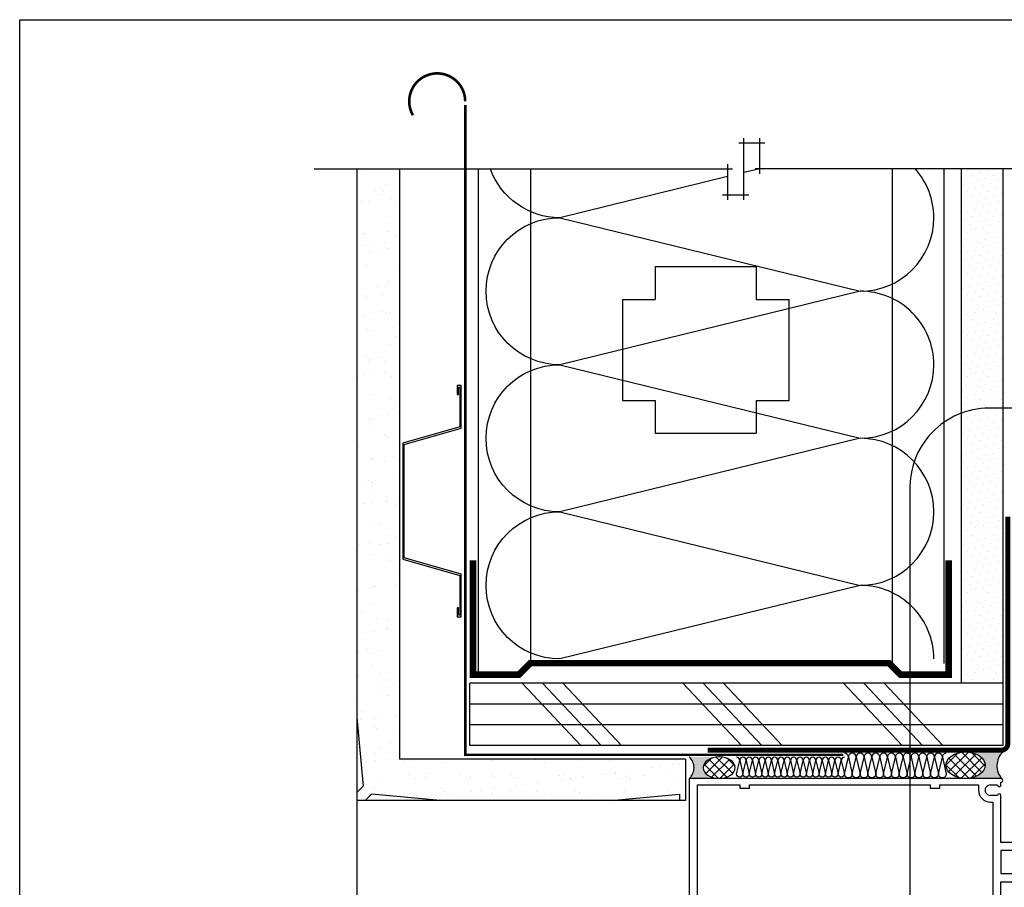
# Model space of a CAD drawing. Units: millimetres. Extents: x -15107 to 17487, y 665 to 33315.
# Drawn here: x 9648 to 9948, y 3429 to 3694 of the extents above; entities that cross this region are included whole.
import ezdxf

# ---------------------------------------------------------------- set-up
doc = ezdxf.new("R2010")
doc.units = ezdxf.units.MM
doc.header["$LTSCALE"] = 50
doc.linetypes.add('ACAD_ISO10W100', pattern=[18, 12, -3, 0, -3])
for name, color, linetype in [('Blanc .25', 7, 'Continuous'), ('Gris .08', 8, 'Continuous'), ('Rouge .15', 1, 'Continuous'), ('Trame 30%', 9, 'Continuous')]:
    doc.layers.add(name, color=color, linetype=linetype)

# ---------------------------------------------------------------- blocks, each defined once
blk = doc.blocks.new('Dw_22')
at = {"layer": 'Rouge .15', "linetype": 'ByBlock'}
blk.add_lwpolyline([(1.5, 2.75), (1.5, 0), (0, 0), (0, 12.94955714028815), (21.15935587089119, 17.9987384507327), (21.15935587089119, 20.674306090567), (21.1593558708912, 49.825693909433), (21.1593558708912, 52.50126154926731), (0, 57.55044285971185), (0, 70.5), (1.5, 70.5), (1.5, 67.75), (1, 67.75), (1, 70), (0.5, 70), (0.5, 57.94955714028815), (21.6593558708912, 52.91333989690378), (21.6593558708912, 49.674306090567), (21.65935587089119, 20.825693909433), (21.65935587089119, 17.58666010309622), (0.5, 12.55044285971186), (0.5, 0.5), (1, 0.5), (1, 2.75)], close=True, dxfattribs=at)

msp = doc.modelspace()

# ---------------------------------------------------------------- hatches: boundary and pattern name
at = {"layer": 'Blanc .25'}
h = msp.add_hatch(dxfattribs=at)
h.set_pattern_fill('AR-SAND', color=256, scale=0.2, style=0)
h.set_pattern_definition([(322.5, (5689.859357980255, 5822.035356427083), (-0.3200062591968091, -9.788264746586847), [0, -7.721600000000001, 0, -8.636000000000001, 0, -8.255]), (352.5, (5689.859357980255, 5822.035356427083), (8.990465662760053, -14.33650201136709), [0, -4.1656, 0, -6.959600000000001, 0, -2.667]), (32.50000000000003, (5683.610957980256, 5822.035356427083), (15.81984740482916, -0.02874369357091382), [0, -2.54, 0, -9.144, 0, -11.938]), (42.50000000000002, (5683.610957980256, 5822.035356427083), (15.27112904944594, -4.458586465144324), [0, -1.269999999999999, 0, -5.994399999999994, 0, -6.857999999999995])])
h.paths.add_polyline_path([(9752.6301754148, 3460.118319529914), (9750.682985982654, 3458.171130097745), (9750.682985982652, 3481.056658381804)], flags=17)
h = msp.add_hatch(dxfattribs=at)
h.set_pattern_fill('AR-SAND', color=256, scale=0.2, style=0)
h.set_pattern_definition([(322.5, (5709.083529086409, 5822.035356427083), (-0.3200062591968091, -9.788264746586847), [0, -7.721600000000001, 0, -8.636000000000001, 0, -8.255]), (352.5, (5709.083529086409, 5822.035356427083), (8.990465662760053, -14.33650201136709), [0, -4.1656, 0, -6.959600000000001, 0, -2.667]), (32.50000000000003, (5702.835129086408, 5822.035356427083), (15.81984740482916, -0.02874369357091382), [0, -2.54, 0, -9.144, 0, -11.938]), (42.50000000000002, (5702.835129086408, 5822.035356427083), (15.27112904944594, -4.458586465144324), [0, -1.269999999999999, 0, -5.994399999999994, 0, -6.857999999999995])])
h.paths.add_polyline_path([(9849.058093158272, 3455.656658392533), (9828.119754304384, 3455.656658392516), (9849.058093158286, 3457.603847824732)], flags=17)
at = {"layer": 'Gris .08'}
h = msp.add_hatch(dxfattribs=at)
h.set_pattern_fill('AR-SAND', color=256, scale=0.2, style=0)
h.set_pattern_definition([(37.50000000000001, (1898.684367775833, 0), (-0.3200062591968091, 9.788264746586847), [0, -7.721600000000001, 0, -8.636000000000001, 0, -8.255]), (7.499999999999999, (1898.684367775833, 0), (8.990465662760053, 14.33650201136709), [0, -4.1656, 0, -6.959600000000001, 0, -2.667]), (327.5, (1892.435967775833, 0), (15.81984740482916, 0.02874369357091524), [0, -2.54, 0, -9.144, 0, -11.938]), (317.5, (1892.435967775833, 0), (15.27112904944594, 4.458586465144326), [0, -1.27, 0, -5.9944, 0, -6.858000000000001])])
h.paths.add_polyline_path([(9763.68298598263, 3648.350798044801), (9750.682985982638, 3648.3507980448), (9750.68298598265, 3481.056658381815), (9752.630175414799, 3460.118319529913), (9750.682985982656, 3458.171130097746), (9750.682985982656, 3455.656658392469), (9753.19745770518, 3455.65665839247), (9755.144647128718, 3457.603847816022), (9776.08298588959, 3455.656658392486), (9828.119754304416, 3455.65665839252), (9849.058093158286, 3457.603847824731), (9849.058093158272, 3455.656658392534), (9850.815431761648, 3455.656658392535), (9850.815431761634, 3468.356658392532), (9763.68298598263, 3468.356658392474)])
h = msp.add_hatch(dxfattribs=at)
h.set_pattern_fill('ANSI37', color=256, scale=0.6442040000000002, angle=180, style=0)
h.set_pattern_definition([(315.0000000000001, (12747.63426166625, 9185.12444021089), (-1.446279228554308, -1.446279228554309), []), (225, (12747.63426166625, 9185.12444021089), (-1.446279228554309, 1.446279228554308), [])])
edge = h.paths.add_edge_path()
edge.add_ellipse((9936.23233401096, 3466.461102794659), major_axis=(5.979530437016511, -2.420329958924756e-09), ratio=0.6753215999058573, start_angle=0, end_angle=360)
h = msp.add_hatch(dxfattribs=at)
h.set_pattern_fill('ANSI37', color=256, scale=0.6480000000000001, angle=180, style=0)
h.set_pattern_definition([(315.0000000000001, (12746.01073797225, 9218.873795925076), (-1.454801491613202, -1.454801491613203), []), (225, (12746.01073797225, 9218.873795925076), (-1.454801491613203, 1.454801491613202), [])])
edge = h.paths.add_edge_path()
edge.add_ellipse((9861.128751495713, 3465.71016543579), major_axis=(-4.871959714284956, -1.972022984894748e-09), ratio=0.6753215999058573, start_angle=0, end_angle=360, ccw=False)
at = {"layer": 'Rouge .15'}
h = msp.add_hatch(dxfattribs=at)
h.set_pattern_fill('DOTS', color=256, scale=1.4, angle=315, style=0)
h.set_pattern_definition([(315, (5696.0531033275, 2800.06116912141), (2.357317231780653, 0.7857724105935503), [0, -2.2225])])
h.paths.add_polyline_path([(9947.607157088796, 3648.350798044802), (9934.907157088797, 3648.350798044802), (9934.907157088799, 3561.157236176065, -0.08004058559560823), (9942.50348824583, 3562.33304945347), (9947.607157088796, 3562.333049453469)])
h = msp.add_hatch(dxfattribs=at)
h.set_pattern_fill('DOTS', color=256, scale=1.4, angle=-45.00000000000001, style=0)
h.set_pattern_definition([(315, (5696.0531033275, 3061.102279697744), (2.357317231780653, 0.7857724105935503), [0, -2.2225])])
h.paths.add_polyline_path([(9947.607157088798, 3562.33304945347), (9942.205207361823, 3562.33304945347, 0.07693540135547194), (9934.907157088799, 3561.157236176065), (9934.907157088797, 3491.482631118237), (9947.607157088798, 3491.482631118246)])
at = {"layer": 'Trame 30%'}
h = msp.add_hatch(color=256, dxfattribs=at)
h.dxf.hatch_style = 2
edge = h.paths.add_edge_path()
edge.add_arc((9947.08672774631, 3461.918314397609), 0.4831516310695148, 409.5681033961046, 449.9999999997394)
edge.add_line((9947.086727746311, 3462.401466028677), (9936.395157094157, 3462.401466028653))
edge.add_ellipse((9936.232877839744, 3466.438084718236), major_axis=(5.979530437016511, -2.420329958924756e-09), ratio=0.6753215999058573, start_angle=-88.44485142772452, end_angle=83.9931676560014)
edge.add_line((9936.858618098917, 3470.45401924956), (9947.569879377363, 3470.454019249568))
edge.add_arc((9951.542402974237, 3466.285697362467), 5.758111763609053, 493.6222250162301, 583.9958273214687)
h = msp.add_hatch(color=256, dxfattribs=at)
h.dxf.hatch_style = 2
edge = h.paths.add_edge_path()
edge.add_ellipse((9861.126610209687, 3465.719614179672), major_axis=(-4.871959714284956, -1.972022984894748e-09), ratio=0.6753215999058573, start_angle=276.2052363411098, end_angle=449.9999999658538)
edge.add_line((9861.126610208108, 3462.429474550743), (9852.010910240713, 3462.429474550722))
edge.add_arc((9849.0354342759, 3465.709969128973), 4.428893981018995, 672.2086743863849, 767.7915849521673)
edge.add_line((9852.01089539214, 3468.99047717512), (9860.599999049518, 3468.990477175126))

# ---------------------------------------------------------------- linework, layer by layer
at = {"layer": 'Blanc .25', "linetype": 'ACAD_ISO10W100', "ltscale": 0.02, "const_width": 0.7999999999999998}
msp.add_lwpolyline([(9783.697472286267, 3668.985496688754, 1.302139933844338), (9767.771795691768, 3664.731960944904)], format="xyb", dxfattribs=at)
at = {"layer": 'Blanc .25', "linetype": 'ACAD_ISO10W100', "ltscale": 0.02, "const_width": 0.8}
msp.add_lwpolyline([(9898.988516178535, 3469.630793705537), (9783.70891553796, 3469.630793705537), (9783.697472286267, 3667.898237831698)], dxfattribs=at)
at = {"layer": 'Blanc .25', "linetype": 'Continuous', "ltscale": 0.375, "const_width": 1.5}
msp.add_lwpolyline([(9949.123864737581, 3542.332802722929), (9949.123864737581, 3473.038159878879, -0.414213562373095), (9947.123864737581, 3471.038159878879), (9857.590243538967, 3471.038159878879)], format="xyb", dxfattribs=at)
at = {"layer": 'Blanc .25', "const_width": 2}
msp.add_lwpolyline([(9786.095675830455, 3528.938614595487), (9786.09567583047, 3494.105281262057), (9800.087811338046, 3494.105281262057), (9803.569642640687, 3497.587112564698), (9912.941699188452, 3497.587112564698), (9916.423530490987, 3494.105281262162), (9931.11046068287, 3494.105281262173), (9931.110460682885, 3528.938614595487)], dxfattribs=at)
at = {"layer": 'Defpoints'}
msp.add_lwpolyline([(9647.888341487353, 3693.896888093682), (10388.92789113639, 3693.896888093682), (10388.92789113639, 2941.866142727887), (9647.888341487353, 2941.866142727887)], close=True, dxfattribs=at)
at = {"layer": 'Gris .08'}
for p, q in [((9875.06080154148, 3656.21916209122), (9867.122454010103, 3656.21916209122)), ((9868.622454010103, 3638.982433998383), (9868.622454010103, 3657.71916209122)), ((9873.56080154148, 3646.850798044802), (9873.56080154148, 3657.71916209122)), ((9737.682985982638, 3648.350798044803), (9865.184106478726, 3648.350798044802)), ((9787.68298598263, 3648.350798044801), (9787.68298598263, 3494.105281262057)), ((9803.569642640687, 3648.350798044801), (9803.569642640687, 3497.469777728563)), ((9863.684106478726, 3649.850798044802), (9863.684106478726, 3638.982433998383)), ((10038.40333653571, 3648.350798044802), (9872.06080154148, 3648.350798044802)), ((9913.908700693162, 3648.350798044802), (9913.908700693162, 3497.469777728562)), ((9929.595357351222, 3648.350798044802), (9929.595357351222, 3497.469777728563)), ((9862.184106478726, 3640.482433998383), (9870.122454010103, 3640.482433998383)), ((9841.612799302315, 3618.532393151923), (9841.612799302315, 3608.532393151923)), ((9872.412799302318, 3618.532393151923), (9872.412799302318, 3608.532393151923)), ((9831.612799302315, 3608.532393151923), (9841.612799302315, 3608.532393151923)), ((9872.412799302318, 3608.532393151923), (9882.412799302318, 3608.532393151923)), ((9831.612799302315, 3577.73239315192), (9841.612799302315, 3577.73239315192)), ((9841.612799302315, 3577.73239315192), (9841.612799302315, 3567.73239315192)), ((9872.412799302318, 3577.73239315192), (9872.412799302318, 3567.73239315192)), ((9872.412799302318, 3577.73239315192), (9882.412799302318, 3577.73239315192)), ((9801.115649900185, 3491.482631118144), (9818.955708368278, 3472.432631118156)), ((9807.313770289988, 3491.482631118151), (9825.153828758066, 3472.432631118163)), ((9813.511890679776, 3491.482631118175), (9831.351949147855, 3472.432631118186)), ((9850.076319834583, 3491.482631118218), (9867.916378302676, 3472.43263111823)), ((9856.274440224386, 3491.482631118226), (9874.114498692465, 3472.432631118237)), ((9862.472560614175, 3491.482631118249), (9880.312619082253, 3472.43263111826)), ((9899.036989768945, 3491.482631118331), (9916.877048237038, 3472.432631118342)), ((9905.235110158748, 3491.482631118338), (9923.075168626827, 3472.432631118349)), ((9911.433230548537, 3491.482631118361), (9929.273289016615, 3472.432631118373)), ((9750.682985982463, 3481.056658383827), (9752.630175414799, 3460.118319529913)), ((9752.630175414799, 3460.118319529913), (9750.682985982652, 3458.171130097744)), ((9750.682985982656, 3455.656658392468), (9750.682985982656, 3318.32733110468)), ((9755.144647128718, 3457.603847816023), (9753.197457696542, 3455.656658383833)), ((9776.082985982646, 3455.656658383833), (9755.144647128718, 3457.603847816023)), ((9828.119754304344, 3455.656658392513), (9849.058093158286, 3457.603847824732)), ((9849.058093158286, 3457.603847824732), (9849.058093158272, 3455.656658392527))]:
    msp.add_line(p, q, dxfattribs=at)
for points in [[(9863.684106478726, 3646.023974352414), (9812.503449938491, 3633.494556786946, -0.3165412103624116), (9791.388236280267, 3648.350798044801)], [(9926.575076783654, 3633.49455678637, 0.1829486572382472), (9920.950978238014, 3648.350798044802, 0.1829486572382472)], [(9926.575076783867, 3588.62706625519, 0.414213562373095), (9904.141402593476, 3611.060740445812), (9812.503449938702, 3588.62706625576, -0.9999999999999999), (9812.50344993894, 3633.494414636778), (9904.141402593476, 3611.060740445812, 0.4142135623730908), (9926.575076784105, 3633.494414636208, 0.4142135623730908)], [(9926.575076783654, 3543.759717874172, 0.414213562373095), (9904.141402593265, 3566.193392064793), (9812.503449938491, 3543.759717874748, -0.9999999999999999), (9812.503449938702, 3588.62706625576), (9904.141402593265, 3566.193392064793, 0.4142135623730908), (9926.575076783867, 3588.62706625519, 0.4142135623730908)], [(9926.575076783867, 3498.892227342992, 0.414213562373095), (9904.141402593476, 3521.325901533614), (9812.503449938702, 3498.892227343562, -0.9999999999999999), (9812.50344993894, 3543.75957572458), (9904.141402593476, 3521.325901533614, 0.4142135623730908), (9926.575076784105, 3543.75957572401, 0.4142135623730908)], [(9901.696873087936, 3470.11435234267, 0.414213562373095), (9900.502862050469, 3468.920341305207), (9901.696873087936, 3463.792000429479, -0.9999999999999999), (9899.308851013002, 3463.792000429479), (9900.502862050469, 3468.920341305207, 0.4142135623724466), (9899.308851013002, 3470.11435234267, 0.4142135623724466)], [(9904.08489516286, 3470.11435234267, 0.414213562373095), (9902.890884125392, 3468.920341305207), (9904.08489516286, 3463.792000429479, -0.9999999999999999), (9901.696873087936, 3463.792000429479), (9902.890884125392, 3468.920341305207, 0.4142135623724466), (9901.696873087936, 3470.11435234267, 0.4142135623724466)], [(9906.472917237794, 3470.114352342665, 0.414213562373095), (9905.278906200327, 3468.920341305201), (9906.472917237794, 3463.792000429475, -0.9999999999999999), (9904.08489516286, 3463.792000429475), (9905.278906200327, 3468.920341305201, 0.4142135623724466), (9904.08489516286, 3470.114352342665, 0.4142135623724466)], [(9908.860939312717, 3470.114352342665, 0.414213562373095), (9907.666928275252, 3468.920341305201), (9908.860939312717, 3463.792000429475, -0.9999999999999999), (9906.472917237794, 3463.792000429475), (9907.666928275252, 3468.920341305201, 0.4142135623724466), (9906.472917237794, 3470.114352342665, 0.4142135623724466)], [(9911.248961387651, 3470.114352342665, 0.414213562373095), (9910.054950350184, 3468.920341305201), (9911.248961387651, 3463.792000429471, -0.9999999999999999), (9908.860939312719, 3463.792000429471), (9910.054950350184, 3468.920341305201, 0.4142135623724466), (9908.860939312719, 3470.114352342665, 0.4142135623724466)], [(9913.636983462577, 3470.114352342665, 0.414213562373095), (9912.44297242511, 3468.920341305201), (9913.636983462577, 3463.792000429471, -0.9999999999999999), (9911.248961387651, 3463.792000429471), (9912.44297242511, 3468.920341305201, 0.4142135623724466), (9911.248961387651, 3470.114352342665, 0.4142135623724466)], [(9916.025005537509, 3470.114352342669, 0.414213562373095), (9914.830994500042, 3468.920341305205), (9916.025005537509, 3463.792000429477, -0.9999999999999999), (9913.636983462577, 3463.792000429477), (9914.830994500042, 3468.920341305205, 0.4142135623724466), (9913.636983462577, 3470.114352342669, 0.4142135623724466)], [(9918.413027612434, 3470.114352342669, 0.414213562373095), (9917.219016574967, 3468.920341305205), (9918.413027612434, 3463.792000429477, -0.9999999999999999), (9916.025005537509, 3463.792000429477), (9917.219016574967, 3468.920341305205, 0.4142135623724466), (9916.025005537509, 3470.114352342669, 0.4142135623724466)], [(9920.801049687367, 3470.114352342665, 0.414213562373095), (9919.6070386499, 3468.920341305201), (9920.801049687367, 3463.792000429471, -0.9999999999999999), (9918.413027612434, 3463.792000429471), (9919.6070386499, 3468.920341305201, 0.4142135623724466), (9918.413027612434, 3470.114352342665, 0.4142135623724466)], [(9923.189071762292, 3470.114352342665, 0.414213562373095), (9921.995060724825, 3468.920341305201), (9923.189071762292, 3463.792000429471, -0.9999999999999999), (9920.801049687367, 3463.792000429471), (9921.995060724825, 3468.920341305201, 0.4142135623724466), (9920.801049687367, 3470.114352342665, 0.4142135623724466)], [(9925.577093837224, 3470.114352342665, 0.414213562373095), (9924.383082799759, 3468.920341305201), (9925.577093837224, 3463.792000429471, -0.9999999999999999), (9923.189071762292, 3463.792000429471), (9924.383082799759, 3468.920341305201, 0.4142135623724466), (9923.189071762292, 3470.114352342665, 0.4142135623724466)], [(9927.965115912148, 3470.114352342665, 0.414213562373095), (9926.771104874682, 3468.920341305201), (9927.965115912148, 3463.792000429471, -0.9999999999999999), (9925.577093837224, 3463.792000429471), (9926.771104874682, 3468.920341305201, 0.4142135623724466), (9925.577093837224, 3470.114352342665, 0.4142135623724466)], [(9930.353137987073, 3470.114352342665, 0.414213562373095), (9929.159126949606, 3468.920341305201), (9930.353137987073, 3463.792000429471, -0.9999999999999999), (9927.965115912148, 3463.792000429471), (9929.159126949606, 3468.920341305201, 0.4142135623724466), (9927.965115912148, 3470.114352342665, 0.4142135623724466)], [(9868.358619413657, 3468.906811043474, 0.414213562373095), (9867.391470473309, 3467.93966210313), (9868.358619413657, 3463.785705993788, -0.9999999999999999), (9866.42432153296, 3463.785705993788), (9867.391470473309, 3467.93966210313, 0.4142135623724466), (9866.42432153296, 3468.906811043474, 0.4142135623724466)], [(9870.292917294351, 3468.906811043474, 0.414213562373095), (9869.325768354005, 3467.93966210313), (9870.292917294351, 3463.785705993788, -0.9999999999999999), (9868.358619413657, 3463.785705993788), (9869.325768354005, 3467.93966210313, 0.4142135623724466), (9868.358619413657, 3468.906811043474, 0.4142135623724466)], [(9872.227215175048, 3468.906811043472, 0.414213562373095), (9871.2600662347, 3467.939662103126), (9872.227215175048, 3463.785705993788, -0.9999999999999999), (9870.292917294351, 3463.785705993788), (9871.2600662347, 3467.939662103126, 0.4142135623724466), (9870.292917294351, 3468.906811043472, 0.4142135623724466)], [(9874.161513055742, 3468.90681104347, 0.414213562373095), (9873.194364115396, 3467.939662103126), (9874.161513055742, 3463.785705993785, -0.9999999999999999), (9872.227215175048, 3463.785705993785), (9873.194364115396, 3467.939662103126, 0.4142135623724466), (9872.227215175048, 3468.90681104347, 0.4142135623724466)], [(9876.095810936438, 3468.906811043469, 0.414213562373095), (9875.128661996092, 3467.939662103122), (9876.095810936438, 3463.785705993785, -0.9999999999999999), (9874.161513055744, 3463.785705993785), (9875.128661996092, 3467.939662103122, 0.4142135623724466), (9874.161513055744, 3468.906811043469, 0.4142135623724466)], [(9878.030108817135, 3468.906811043467, 0.414213562373095), (9877.062959876788, 3467.939662103122), (9878.030108817135, 3463.785705993783, -0.9999999999999999), (9876.09581093644, 3463.785705993783), (9877.062959876788, 3467.939662103122, 0.4142135623724466), (9876.09581093644, 3468.906811043467, 0.4142135623724466)], [(9879.96440669783, 3468.906811043467, 0.414213562373095), (9878.997257757484, 3467.939662103122), (9879.96440669783, 3463.785705993783, -0.9999999999999999), (9878.030108817136, 3463.785705993783), (9878.997257757484, 3467.939662103122, 0.4142135623724466), (9878.030108817136, 3468.906811043467, 0.4142135623724466)], [(9881.898704578527, 3468.906811043467, 0.414213562373095), (9880.931555638179, 3467.939662103121), (9881.898704578527, 3463.785705993781, -0.9999999999999999), (9879.96440669783, 3463.785705993781), (9880.931555638179, 3467.939662103121, 0.4142135623724466), (9879.96440669783, 3468.906811043467, 0.4142135623724466)], [(9883.833002459223, 3468.906811043463, 0.414213562373095), (9882.865853518875, 3467.939662103119), (9883.833002459223, 3463.785705993779, -0.9999999999999999), (9881.898704578527, 3463.785705993779), (9882.865853518875, 3467.939662103119, 0.4142135623724466), (9881.898704578527, 3468.906811043463, 0.4142135623724466)], [(9885.767300339918, 3468.906811043469, 0.414213562373095), (9884.800151399571, 3467.939662103122), (9885.767300339918, 3463.785705993785, -0.9999999999999999), (9883.833002459223, 3463.785705993785), (9884.800151399571, 3467.939662103122, 0.4142135623724466), (9883.833002459223, 3468.906811043469, 0.4142135623724466)], [(9887.701598220614, 3468.906811043467, 0.414213562373095), (9886.734449280266, 3467.939662103122), (9887.701598220614, 3463.785705993781, -0.9999999999999999), (9885.767300339918, 3463.785705993781), (9886.734449280266, 3467.939662103122, 0.4142135623724466), (9885.767300339918, 3468.906811043467, 0.4142135623724466)], [(9889.635896101308, 3468.906811043465, 0.414213562373095), (9888.668747160962, 3467.939662103119), (9889.635896101308, 3463.785705993781, -0.9999999999999999), (9887.701598220614, 3463.785705993781), (9888.668747160962, 3467.939662103119, 0.4142135623724466), (9887.701598220614, 3468.906811043465, 0.4142135623724466)], [(9891.570193982005, 3468.906811043465, 0.414213562373095), (9890.603045041658, 3467.939662103119), (9891.570193982005, 3463.785705993781, -0.9999999999999999), (9889.63589610131, 3463.785705993781), (9890.603045041658, 3467.939662103119, 0.4142135623724466), (9889.63589610131, 3468.906811043465, 0.4142135623724466)], [(9893.5044918627, 3468.906811043463, 0.414213562373095), (9892.537342922355, 3467.939662103119), (9893.5044918627, 3463.785705993779, -0.9999999999999999), (9891.570193982006, 3463.785705993779), (9892.537342922355, 3467.939662103119, 0.4142135623724466), (9891.570193982006, 3468.906811043463, 0.4142135623724466)], [(9895.438789743397, 3468.906811043467, 0.414213562373095), (9894.47164080305, 3467.939662103122), (9895.438789743397, 3463.785705993783, -0.9999999999999999), (9893.504491862703, 3463.785705993783), (9894.47164080305, 3467.939662103122, 0.4142135623724466), (9893.504491862703, 3468.906811043467, 0.4142135623724466)], [(9897.373087624093, 3468.906811043463, 0.414213562373095), (9896.405938683747, 3467.939662103119), (9897.373087624093, 3463.785705993779, -0.9999999999999999), (9895.438789743399, 3463.785705993779), (9896.405938683747, 3467.939662103119, 0.4142135623724466), (9895.438789743399, 3468.906811043463, 0.4142135623724466)], [(9899.307385504782, 3468.906811043463, 0.414213562373095), (9898.340236564436, 3467.939662103119), (9899.307385504782, 3463.785705993779, -0.9999999999999999), (9897.373087624093, 3463.785705993779), (9898.340236564436, 3467.939662103119, 0.4142135623724466), (9897.373087624093, 3468.906811043463, 0.4142135623724466)]]:
    msp.add_lwpolyline(points, format="xyb", dxfattribs=at)
for points in [[(9873.56080154148, 3648.441865113756), (9868.622454010103, 3647.232919733085)], [(9872.412799302318, 3618.532393151923), (9841.612799302315, 3618.532393151923)], [(9831.612799302315, 3608.532393151923), (9831.612799302315, 3577.73239315192)], [(9882.412799302318, 3577.73239315192), (9882.412799302318, 3608.532393151923)], [(9841.612799302315, 3567.73239315192), (9872.412799302318, 3567.73239315192)]]:
    msp.add_lwpolyline(points, dxfattribs=at)
for centre, radius, start, end in [((9951.542402974237, 3466.285697362467), 5.758111763608944, 133.6222250162708, 223.9958273214671), ((9849.02399870386, 3465.71017216776), 4.436291537037045, 312.3137739586401, 47.68622604144789)]:
    msp.add_arc(centre, radius, start, end, dxfattribs=at)
msp.add_ellipse((9936.23233401096, 3466.461102794659), major_axis=(5.979530437016511, -2.420329958924756e-09), ratio=0.6753215999058573, start_param=-6.283185307179586, end_param=0, dxfattribs=at)
at = {"layer": 'Gris .08', "extrusion": (0, 0, -1)}
msp.add_ellipse((9861.128751495713, 3465.71016543579), major_axis=(-4.871959714284956, -1.972022984894748e-09), ratio=0.6753215999058573, start_param=-6.283185307179586, end_param=0, dxfattribs=at)
at = {"layer": 'Rouge .15'}
for p, q in [((9750.682985982638, 3648.350798044801), (9750.682985982654, 3455.656658392469)), ((9763.68298598263, 3648.350798044801), (9763.68298598263, 3468.356658392473)), ((9934.907157088797, 3648.350798044802), (9934.907157088799, 3491.482631118237)), ((9947.607157088796, 3648.350798044802), (9947.607157088798, 3491.482631118246)), ((9947.607157088798, 3491.482631118246), (9785.095573703078, 3491.482631118122)), ((9785.095573703093, 3472.432631116264), (9785.095573703078, 3491.482631118122)), ((9947.607157088798, 3485.132631118248), (9785.095573703093, 3485.132631118124)), ((9947.607157088798, 3478.782631118242), (9785.095573703093, 3478.782631118132)), ((9947.607157088798, 3472.432631118236), (9785.095573703093, 3472.432631118127)), ((9850.815431761634, 3468.356658392532), (9763.68298598263, 3468.356658392473)), ((9850.815431761634, 3468.356658392554), (9850.815431761648, 3455.656658392564)), ((9947.00715671281, 3462.432627118394), (9852.007353712797, 3462.432627118175)), ((9852.007353712797, 3462.432627118175), (9852.007353712914, 3411.432729118173)), ((9947.00715671281, 3460.432631118399), (9947.00715671281, 3461.23263051839)), ((9854.507348712934, 3413.432725118176), (9854.507348712817, 3460.432631118177)), ((9854.507348712817, 3460.432631118177), (9867.407316912802, 3460.432631118213)), ((9867.407316912802, 3460.432631118213), (9867.407316912831, 3459.432633118214)), ((9867.407316912831, 3459.432633118214), (9870.407310912844, 3459.432633118217)), ((9870.407310912815, 3460.432631118217), (9925.407200912821, 3460.432631118344)), ((9870.407310912844, 3459.432633118217), (9870.407310912815, 3460.432631118217)), ((9925.407200912821, 3460.432631118344), (9925.407200912821, 3459.432633118345)), ((9925.407200912821, 3459.432633118345), (9928.407194912834, 3459.432633118352)), ((9928.407194912805, 3460.432631118351), (9940.207167312816, 3460.43263111838)), ((9928.407194912834, 3459.432633118352), (9928.407194912805, 3460.432631118351)), ((9940.207167312816, 3460.43263111838), (9940.207167312816, 3458.832635318374)), ((9943.808954994274, 3460.432631118384), (9946.007158712564, 3460.432631118399)), ((9850.815431761648, 3455.656658392535), (9750.682985982654, 3455.656658392469)), ((9943.807158112839, 3455.232644518383), (9944.50716171282, 3455.23264451838)), ((9946.007158712797, 3457.232640518389), (9943.807166112812, 3457.232640518379)), ((9944.50716171282, 3455.23264451838), (9944.507161712907, 3418.632711718395)), ((9947.00715671284, 3442.932666118396), (9947.00715671281, 3457.232640518382)), ((9975.00710071285, 3442.932666118461), (9947.00715671284, 3442.932666118396)), ((9947.007156712869, 3440.432671118394), (9947.007156712898, 3433.432685118388)), ((9957.007136712862, 3440.432671118416), (9947.007156712869, 3440.432671118394)), ((9947.007156712898, 3433.432685118388), (9957.007136712891, 3433.432685118417)), ((9947.007156712898, 3430.932690118389), (9975.007100712879, 3430.932690118459)), ((9947.007156712898, 3416.632715718403), (9947.007156712898, 3430.932690118389))]:
    msp.add_line(p, q, dxfattribs=at)
at = {"layer": 'Rouge .15', "ltscale": 0.05}
msp.add_line((9947.607157088798, 3491.482631118246), (9947.607157088813, 3472.432631118236), dxfattribs=at)
at = {"layer": 'Rouge .15'}
msp.add_lwpolyline([(9944.288035026964, 3394.968006584214), (10016.97986207606, 3394.968006584213, 0.3884095668105237), (10045.2040459023, 3419.968006584213), (10045.2040459023, 3550.381677179021, 0.414213562373095), (10020.2040459023, 3575.381677179021), (9943.287233800806, 3575.381677179021, 0.4225856749726944), (9919.288035026964, 3550.381677179021), (9919.288035026964, 3419.968006584214, 0.414213562373095)], format="xyb", close=True, dxfattribs=at)
for centre, radius, start, end in [((9947.007158788816, 3461.832628818386), 0.5999983000039709, 269.999801753801, 90.00019824640741), ((9943.803920359576, 3458.829397565144), 3.596754504056449, 179.9484230519754, 270.0515769483894), ((9943.807163550453, 3458.832636319833), 1.599995801454958, 89.93584846125778, 270.0000917586764), ((9946.507157712673, 3460.432631096705), 0.4999990001333576, 179.9999975153853, 2.484875263763858e-06), ((9946.507157712818, 3457.232640496558), 0.4999990000032999, 2.500508326134188e-06, 179.9999974997522)]:
    msp.add_arc(centre, radius, start, end, dxfattribs=at)

# ---------------------------------------------------------------- block references
at = {"layer": 'Rouge .15', "xscale": -0.8200000000069849, "zscale": 0.82}
msp.add_blockref('Dw_22', (9782.454953427145, 3511.764259151581), dxfattribs=at)

doc.saveas('drawing.dxf')
